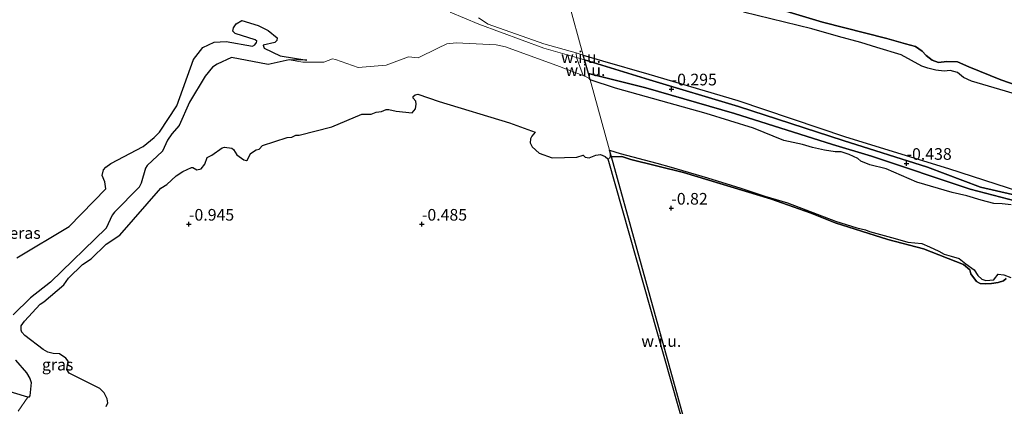
# Model space of a CAD drawing. Units: metres. Extents: x 49997 to 60009, y 400000 to 406253.
# Drawn here: x 51911 to 52122, y 406007 to 406090 of the extents above; entities that cross this region are included whole.
import ezdxf
from ezdxf.enums import TextEntityAlignment as Align

# ---------------------------------------------------------------- set-up
doc = ezdxf.new("R2010")
doc.units = ezdxf.units.M
doc.layers.get('0').update_dxf_attribs({"lineweight": 25})
doc.layers.add('B-ME-GW-HOOGTEPUNT-S-B1', color=10, linetype='Continuous')
doc.layers.add('B-ME-IE-MOERAS-GV-B6', color=10, linetype='Continuous')
for name, color, linetype, lineweight in [('B-ME-GW-KRUINLIJN-L-B1', 93, 'Continuous', 18), ('B-ME-IE-GRASLAND-GV-B6', 93, 'Continuous', 18), ('B-ME-IE-GRONDWERKLIJN-GROND_NIETINGERICHT-GV-B6', 253, 'Continuous', 18), ('B-ME-IE-HULPGEOMETRIE-L-B1', 53, 'Continuous', 18), ('B-ME-OG-WATER-GV-B6', 153, 'Continuous', 18)]:
    doc.layers.add(name, color=color, linetype=linetype, lineweight=lineweight)
doc.styles.add('NLCS-ISO', font='NLCS-ISO.TTF')

# ---------------------------------------------------------------- blocks, each defined once
blk = doc.blocks.new('hoogtepunt')
for p, q in [((-0.5, 0), (0.5, 0)), ((0, 0.5), (0, -0.5))]:
    blk.add_line(p, q)

msp = doc.modelspace()

# ---------------------------------------------------------------- linework, layer by layer
at = {"layer": 'B-ME-GW-KRUINLIJN-L-B1'}
msp.add_line((52031.939, 406081.738, -0.56), (52030.1914, 406082.2335, -0.5769), dxfattribs=at)
for points in [[(52067.234, 406094.637, 0.218), (52083.03, 406089.848, -0.038), (52096.85, 406086.298, -0.11), (52100.844, 406085.137, -0.07), (52103.001, 406084.612, -0.097), (52104.372, 406083.618, -0.097), (52105.24, 406082.644, -0.097), (52106.54, 406081.638, -0.123), (52107.879, 406081.162, -0.123), (52109.729, 406081.362, -0.123), (52111.952, 406081.3, -0.125), (52114.427, 406080.239, -0.2), (52121.29, 406077.455, 0.002), (52133.513, 406073.197, 0.097)], [(52030.1914, 406082.2335, -0.5769), (52023.168, 406084.225, -0.645), (52009.26, 406089.367, -0.585), (52003.04, 406091.987, -0.555)], [(52127.251, 406052.041, -0.55), (52116.915, 406054.376, -0.545), (52105.57, 406058.665, -0.495), (52087.443, 406064.444, -0.433), (52064.989, 406071.744, -0.433), (52045.889, 406077.456, -0.512), (52031.939, 406081.738, -0.56)], [(52240.41, 405998.625, -1.447), (52241.621, 405998.84, -1.208), (52242.833, 405999.723, -1.191), (52244.221, 406000.866, -1.118), (52245.497, 406001.995, -1.118), (52246.303, 406003.786, -1.151), (52246.994, 406006.097, -1.081), (52247.273, 406008.216, -1.005), (52246.662, 406010.292, -0.92), (52245.701, 406011.729, -0.831), (52244.533, 406012.809, -0.725), (52241.35, 406014.333, -0.6), (52230.285, 406018.022, -0.428), (52211.963, 406023.456, -0.581), (52190.46, 406029.988, -0.418), (52165.318, 406037.952, -0.506), (52147.731, 406044.082, -0.553), (52127.863, 406050.509, -0.563), (52114.705, 406053.967, -0.588), (52093.539, 406061.024, -0.431), (52085.136, 406063.534, -0.435), (52064.114, 406070.235, -0.428), (52045.072, 406075.686, -0.501), (52032.76, 406078.77, -0.738)], [(52122.43, 406034.807, -1.166), (52121.857, 406034.3, -1.133), (52120.702, 406033.899, -1.201), (52119.295, 406033.73, -1.248), (52117.951, 406033.648, -1.283), (52116.832, 406033.695, -1.331), (52116.066, 406034.11, -1.343), (52114.815, 406035.784, -1.171), (52114.605, 406036.678, -1.143), (52113.264, 406037.763, -1.095), (52104.666, 406041.161, -1.038), (52097.002, 406043.146, -1.003), (52085.69, 406046.74, -1.028), (52080.333, 406048.87, -1.02), (52071.861, 406051.859, -0.998), (52053.143, 406057.539, -1.046), (52041.885, 406060.348, -1.073), (52039.925, 406060.966, -1.115), (52037.69, 406060.941, -1.063)]]:
    msp.add_polyline3d(points, dxfattribs=at)
at = {"layer": 'B-ME-IE-GRASLAND-GV-B6'}
for points in [[(52003.04, 406091.987, -0.555), (52009.26, 406089.367, -0.585), (52023.168, 406084.225, -0.645), (52030.1914, 406082.2335, -0.5769), (52031.6295, 406078.3713, -1.4143)], [(52009.175, 406090.771, -1.163), (52011.202, 406089.407, -1.163), (52023.202, 406085.167, -1.163), (52030.1084, 406083.1992, -1.163), (52030.1914, 406082.2335, -0.5769), (52023.168, 406084.225, -0.645), (52009.26, 406089.367, -0.585), (52003.04, 406091.987, -0.555)], [(52031.6295, 406078.3713, -1.4143), (52029.9406, 406079.0103, -1.3815), (52026.5427, 406080.2656, -1.3161), (52014.9364, 406084.5355, -1.3161), (52012.9371, 406084.9214, -1.3161), (52004.3427, 406085.3622, -1.3161), (52002.3819, 406085.129, -1.3161), (52000.4387, 406084.2534, -1.3161), (51996.2386, 406082.1941, -1.3161), (51994.1204, 406082.3505, -1.3161), (51989.3677, 406080.6119, -1.3161), (51983.3209, 406080.0575, -1.3161), (51978.4633, 406081.7964, -1.3161), (51977.8126, 406081.9112, -1.3161), (51975.9676, 406081.2414, -1.3161), (51971.4617, 406081.2491, -1.3161), (51968.4814, 406081.7069, -1.3161), (51972.2988, 406081.6776, -1.0269), (51966.5506, 406082.6203, -0.7699), (51963.1575, 406084.2167, -0.7078), (51962.9292, 406084.8568, -0.7078), (51965.4222, 406085.4336, -0.7078), (51965.8616, 406085.8602, -0.7078), (51965.9481, 406086.4312, -0.7078), (51963.9733, 406088.0494, -0.7078), (51961.8884, 406089.1173, -0.7078), (51958.3824, 406090.2076, -0.8321), (51957.1184, 406089.4856, -0.8321), (51956.5415, 406088.5957, -0.8321), (51956.4397, 406087.9128, -0.8321), (51956.9262, 406087.3997, -0.8321), (51961.2483, 406086.0275, -0.8321), (51961.5444, 406085.7244, -0.8321), (51961.4959, 406085.433, -0.8321), (51961.1139, 406084.9766, -0.8321), (51960.6117, 406084.6681, -0.8321), (51954.9588, 406085.6472, -1.0806), (51952.4124, 406085.555, -1.0806), (51949.9553, 406084.3812, -1.0806), (51947.9398, 406081.8147, -1.0806), (51944.4287, 406071.8767, -1.2049), (51940.6958, 406066.2297, -1.0806), (51939.5499, 406065.0266, -1.0806), (51937.1602, 406063.1247, -1.0806), (51930.2421, 406059.4538, -1.2049), (51929.1337, 406058.7191, -1.2049), (51928.6623, 406058.0905, -1.2049), (51928.3827, 406056.8749, -1.2049), (51928.9099, 406055.5319, -1.2049), (51929.1593, 406054.0164, -1.2049), (51921.2728, 406045.9367, -1.3291), (51910.0601, 406039.2471, -1.3291)]]:
    msp.add_polyline3d(points, dxfattribs=at)
at = {"layer": 'B-ME-IE-GRONDWERKLIJN-GROND_NIETINGERICHT-GV-B6'}
for points in [[(52031.939, 406081.738, -0.56), (52030.1914, 406082.2335, -0.5769), (52030.1084, 406083.1992, -1.163), (52031.657, 406082.758, -1.163), (52031.939, 406081.738, -0.56)], [(52031.939, 406081.738, -0.56), (52032.76, 406078.77, -0.738), (52033.121, 406077.463, -1.447), (52032.8239, 406077.7644, -1.4388), (52032.4453, 406077.9965, -1.4306), (52031.6295, 406078.3713, -1.4143), (52030.1914, 406082.2335, -0.5769), (52031.939, 406081.738, -0.56)], [(52037.31, 406062.313, -1.447), (52037.69, 406060.941, -1.063), (52043.2, 406041.014, -0.598), (52055.639, 405996.027, -0.538), (52063.395, 405967.979, -1.447), (52063.1392, 405968.5687, -1.4143), (52062.8927, 405969.0089, -1.3815), (52062.4522, 405969.4692, -1.3488), (52062.0073, 405972.107, -1.3196), (52061.3421, 405974.712, -1.2296), (52061.1155, 405975.2551, -1.1396), (52036.9432, 406060.5096, -1.3161), (52037.1308, 406060.5184, -1.3161), (52037.2641, 406060.6255, -1.3161), (52037.4035, 406060.8351, -1.3325), (52037.4562, 406061.0607, -1.3488), (52037.439, 406061.3729, -1.3815), (52037.31, 406062.313, -1.447)]]:
    msp.add_polyline3d(points, dxfattribs=at)
at = {"layer": 'B-ME-IE-HULPGEOMETRIE-L-B1'}
msp.add_polyline3d([(52055.639, 405996.027, -0.538), (52043.2, 406041.014, -0.598), (52037.69, 406060.941, -1.063), (52037.31, 406062.313, -1.447), (52033.121, 406077.463, -1.447), (52032.76, 406078.77, -0.738), (52031.939, 406081.738, -0.56), (52031.657, 406082.758, -1.163), (52025.161, 406106.248, -1.163), (52023.747, 406111.364, 0.993), (52023.118, 406113.637, 0.883), (52021.935, 406117.915, 0.169), (52021.831, 406118.291, 0.293)], dxfattribs=at)
at = {"layer": 'B-ME-IE-MOERAS-GV-B6'}
for points in [[(52133.513, 406073.197, 0.097), (52121.29, 406077.455, 0.002), (52114.427, 406080.239, -0.2), (52111.952, 406081.3, -0.125), (52109.729, 406081.362, -0.123), (52107.879, 406081.162, -0.123), (52106.54, 406081.638, -0.123), (52105.24, 406082.644, -0.097), (52104.372, 406083.618, -0.097), (52103.001, 406084.612, -0.097), (52100.844, 406085.137, -0.07), (52096.85, 406086.298, -0.11), (52083.03, 406089.848, -0.038), (52067.234, 406094.637, 0.218)], [(52067.234, 406094.637, 0.218), (52083.03, 406089.848, -0.038), (52096.85, 406086.298, -0.11), (52100.844, 406085.137, -0.07), (52103.001, 406084.612, -0.097), (52104.372, 406083.618, -0.097), (52105.24, 406082.644, -0.097), (52106.54, 406081.638, -0.123), (52107.879, 406081.162, -0.123), (52109.729, 406081.362, -0.123), (52111.952, 406081.3, -0.125), (52114.427, 406080.239, -0.2), (52121.29, 406077.455, 0.002), (52133.513, 406073.197, 0.097)], [(52130.281, 406072.656, -1.163), (52114.989, 406077.124, -1.163), (52113.294, 406077.915, -1.163), (52112.014, 406078.981, -1.163), (52110.445, 406079.415, -1.163), (52109.123, 406079.327, -1.163), (52107.368, 406079.496, -1.163), (52105.591, 406079.93, -1.163), (52104.345, 406080.359, -1.163), (52099.887, 406082.789, -1.163), (52094.695, 406084.398, -1.163), (52091.209, 406085.454, -1.163), (52086.462, 406086.71, -1.163), (52080.683, 406088.359, -1.163), (52066.069, 406091.981, -1.163)], [(51910.0601, 406039.2471, -1.3291), (51921.2728, 406045.9367, -1.3291), (51929.1593, 406054.0164, -1.2049), (51928.9099, 406055.5319, -1.2049), (51928.3827, 406056.8749, -1.2049), (51928.6623, 406058.0905, -1.2049), (51929.1337, 406058.7191, -1.2049), (51930.2421, 406059.4538, -1.2049), (51937.1602, 406063.1247, -1.0806), (51939.5499, 406065.0266, -1.0806), (51940.6958, 406066.2297, -1.0806), (51944.4287, 406071.8767, -1.2049), (51947.9398, 406081.8147, -1.0806), (51949.9553, 406084.3812, -1.0806), (51952.4124, 406085.555, -1.0806), (51954.9588, 406085.6472, -1.0806), (51960.6117, 406084.6681, -0.8321), (51961.1139, 406084.9766, -0.8321), (51961.4959, 406085.433, -0.8321), (51961.5444, 406085.7244, -0.8321), (51961.2483, 406086.0275, -0.8321), (51956.9262, 406087.3997, -0.8321), (51956.4397, 406087.9128, -0.8321), (51956.5415, 406088.5957, -0.8321), (51957.1184, 406089.4856, -0.8321), (51958.3824, 406090.2076, -0.8321), (51961.8884, 406089.1173, -0.7078), (51963.9733, 406088.0494, -0.7078), (51965.9481, 406086.4312, -0.7078), (51965.8616, 406085.8602, -0.7078), (51965.4222, 406085.4336, -0.7078), (51962.9292, 406084.8568, -0.7078), (51963.1575, 406084.2167, -0.7078), (51966.5506, 406082.6203, -0.7699), (51972.2988, 406081.6776, -1.0269), (51968.4814, 406081.7069, -1.3161), (51964.0151, 406080.7184, -1.3161), (51956.1535, 406082.2258, -1.3161), (51953.0232, 406080.8101, -1.3161), (51952.0888, 406080.1305, -1.3161), (51950.4768, 406078.2103, -1.3161), (51947.1387, 406072.6317, -1.3161), (51944.8759, 406067.6084, -1.3161), (51943.2999, 406065.8236, -1.3161), (51942.4274, 406064.5042, -1.3161), (51941.3113, 406062.1045, -1.3161), (51938.0406, 406059.0157, -1.3161), (51937.6521, 406058.481, -1.3161), (51936.7207, 406055.2495, -1.3161), (51936.2837, 406054.4234, -1.3161), (51931.0016, 406049.0565, -1.3161), (51930.5329, 406048.3837, -1.3161), (51929.2173, 406045.6162, -1.3161), (51917.266, 406033.9743, -1.3161), (51912.9656, 406030.6657, -1.3161), (51909.2648, 406026.9951, -1.3161)], [(52031.939, 406081.738, -0.56), (52031.657, 406082.758, -1.163), (52035.749, 406081.539, -1.163), (52045.74, 406078.682, -1.163), (52064.85, 406073.001, -1.163), (52087.968, 406065.228, -1.163), (52110.023, 406058.391, -1.163), (52125.31, 406053.474, -1.163)], [(52127.863, 406050.509, -0.563), (52114.705, 406053.967, -0.588), (52093.539, 406061.024, -0.431), (52085.136, 406063.534, -0.435), (52064.114, 406070.235, -0.428), (52045.072, 406075.686, -0.501), (52032.76, 406078.77, -0.738), (52031.939, 406081.738, -0.56), (52045.889, 406077.456, -0.512), (52064.989, 406071.744, -0.433), (52087.443, 406064.444, -0.433), (52105.57, 406058.665, -0.495), (52116.915, 406054.376, -0.545), (52127.251, 406052.041, -0.55)], [(52127.251, 406052.041, -0.55), (52116.915, 406054.376, -0.545), (52105.57, 406058.665, -0.495), (52087.443, 406064.444, -0.433), (52064.989, 406071.744, -0.433), (52045.889, 406077.456, -0.512), (52031.939, 406081.738, -0.56)], [(52033.121, 406077.463, -1.447), (52032.76, 406078.77, -0.738), (52045.072, 406075.686, -0.501), (52064.114, 406070.235, -0.428), (52085.136, 406063.534, -0.435), (52093.539, 406061.024, -0.431), (52114.705, 406053.967, -0.588), (52127.863, 406050.509, -0.563), (52147.731, 406044.082, -0.553), (52165.318, 406037.952, -0.506), (52190.46, 406029.988, -0.418), (52211.963, 406023.456, -0.581), (52230.285, 406018.022, -0.428), (52241.35, 406014.333, -0.6), (52244.533, 406012.809, -0.725), (52245.701, 406011.729, -0.831), (52246.662, 406010.292, -0.92), (52247.273, 406008.216, -1.005), (52246.994, 406006.097, -1.081)], [(52123.505, 406050.598, -1.447), (52121.576, 406050.798, -1.447), (52119.792, 406050.901, -1.447), (52117.046, 406051.617, -1.447), (52113.977, 406052.57, -1.447), (52110.841, 406053.263, -1.447), (52103.26, 406055.479, -1.447), (52096.661, 406058.304, -1.447), (52093.134, 406059.181, -1.447), (52091.208, 406059.956, -1.447), (52090.594, 406060.581, -1.447), (52088.71, 406061.434, -1.447), (52087.014, 406061.966, -1.447), (52085.76, 406061.981, -1.447), (52083.414, 406062.309, -1.447), (52080.857, 406062.938, -1.447), (52078.704, 406063.578, -1.447), (52074.728, 406064.434, -1.447), (52068.168, 406067.07, -1.447), (52058.052, 406070.185, -1.447), (52038.582, 406075.657, -1.447), (52033.121, 406077.463, -1.447)], [(51929.2279, 406007.3309, -1.3161), (51929.5556, 406008.128, -1.3161), (51929.4593, 406008.9652, -1.3161), (51928.8154, 406010.2232, -1.3161), (51927.8446, 406011.2056, -1.3161), (51921.3186, 406014.4602, -1.3161), (51920.7712, 406015.236, -1.3161), (51921.0566, 406017.0734, -1.3161), (51920.5761, 406017.6647, -1.3161), (51919.231, 406018.6016, -1.3161), (51917.882, 406018.7062, -1.3161), (51916.7327, 406018.9896, -1.3161), (51915.7128, 406019.5141, -1.3161), (51911.7638, 406022.5409, -1.3161), (51911.1203, 406023.2553, -1.3161), (51910.9589, 406023.7112, -1.3161), (51910.9924, 406024.6009, -1.3161), (51911.6601, 406025.6411, -1.3161), (51915.0415, 406029.258, -1.3161), (51915.8734, 406029.798, -1.3161), (51920.1638, 406033.4271, -1.3161), (51921.1294, 406034.852, -1.3161), (51924.1748, 406037.8044, -1.3161), (51926.0072, 406039.0281, -1.3161), (51929.2288, 406042.1801, -1.3161), (51932.1411, 406044.0592, -1.3161), (51940.9339, 406054.1599, -1.3161), (51942.2722, 406054.9423, -1.3161), (51944.2651, 406056.7973, -1.3161), (51945.7147, 406057.753, -1.3161), (51947.5248, 406058.6203, -1.3161), (51947.8474, 406058.6071, -1.3161), (51948.6968, 406058.1497, -1.3161), (51949.6301, 406058.3077, -1.3161), (51950.4421, 406059.3458, -1.3161), (51950.9187, 406060.7845, -1.3161), (51951.9315, 406061.2693, -1.3161), (51954.0984, 406062.8245, -1.3161), (51954.6089, 406063.0005, -1.3161), (51956.2079, 406062.8006, -1.3161), (51956.5586, 406062.5118, -1.3161), (51957.2751, 406061.336, -1.3161), (51958.795, 406060.2658, -1.3161), (51959.3247, 406060.1324, -1.3161), (51959.5389, 406060.2567, -1.3161), (51960.1991, 406061.5959, -1.3161), (51961.458, 406062.4066, -1.3161), (51962.1025, 406062.5688, -1.3161), (51962.8088, 406063.3451, -1.3161), (51968.0523, 406065.0255, -1.3161), (51969.0898, 406065.1123, -1.3161), (51969.961, 406065.555, -1.3161), (51970.6697, 406065.5769, -1.3161), (51977.696, 406067.3129, -1.3161), (51984.0845, 406070.0299, -1.3161), (51986.0897, 406070.0772, -1.3161), (51987.2172, 406070.5025, -1.3161), (51988.3314, 406070.6053, -1.3161), (51989.3145, 406071.0327, -1.3161), (51989.8788, 406071.0567, -1.3161), (51991.4536, 406070.7111, -1.3161), (51994.914, 406070.372, -1.3161), (51995.6044, 406071.225, -1.3161), (51995.7872, 406072.2127, -1.3161), (51995.7371, 406072.842, -1.3161), (51995.1537, 406073.4824, -1.3161), (51995.1214, 406073.8244, -1.3161), (51995.5947, 406074.2422, -1.3161), (51996.1536, 406074.3547, -1.3161), (52000.7118, 406072.7748, -1.3161), (52015.8307, 406068.1807, -1.3161), (52021.3343, 406066.2048, -1.3161), (52020.5776, 406065.3477, -1.3161), (52020.3452, 406064.8007, -1.3161), (52020.2778, 406063.92, -1.3161), (52020.6774, 406063.024, -1.3161), (52022.1487, 406061.6623, -1.3161), (52024.9948, 406060.6747, -1.3161), (52030.2314, 406060.8568, -1.3161), (52031.6241, 406061.2987, -1.3161), (52032.0847, 406060.8503, -1.3161), (52032.8955, 406060.6567, -1.3161), (52034.3553, 406061.2692, -1.3161), (52035.3459, 406061.3975, -1.3161), (52036.3473, 406060.9939, -1.3161), (52036.9432, 406060.5096, -1.3161)], [(52037.69, 406060.941, -1.063), (52037.31, 406062.313, -1.447), (52039.604, 406061.619, -1.447), (52047.459, 406059.53, -1.447), (52050.55, 406058.669, -1.447), (52058.316, 406056.384, -1.447), (52065.449, 406054.153, -1.447), (52070.644, 406052.477, -1.447), (52075.483, 406051.016, -1.447), (52085.762, 406047.064, -1.447), (52090.368, 406045.654, -1.447), (52092.233, 406045.232, -1.447), (52093.114, 406044.914, -1.447), (52098.583, 406043.365, -1.447), (52101.332, 406042.557, -1.447), (52102.803, 406042.463, -1.447), (52104.302, 406042.277, -1.447), (52105.997, 406041.611, -1.447), (52107.951, 406040.668, -1.447), (52109.158, 406040.018, -1.447), (52110.597, 406039.568, -1.447), (52112.372, 406039.076, -1.447), (52113.787, 406037.958, -1.447), (52115.559, 406036.632, -1.447), (52116.331, 406035.415, -1.447), (52117.19, 406034.669, -1.447), (52118.083, 406034.388, -1.447), (52119.809, 406034.487, -1.447), (52119.955, 406034.707, -1.447), (52120.709, 406035.696, -1.447), (52121.962, 406035.598, -1.447), (52123.468, 406034.993, -1.447)], [(52036.9432, 406060.5096, -1.3161), (52061.1155, 405975.2551, -1.1396)], [(52122.43, 406034.807, -1.166), (52121.857, 406034.3, -1.133), (52120.702, 406033.899, -1.201), (52119.295, 406033.73, -1.248), (52117.951, 406033.648, -1.283), (52116.832, 406033.695, -1.331), (52116.066, 406034.11, -1.343), (52114.815, 406035.784, -1.171), (52114.605, 406036.678, -1.143), (52113.264, 406037.763, -1.095), (52104.666, 406041.161, -1.038), (52097.002, 406043.146, -1.003), (52085.69, 406046.74, -1.028), (52080.333, 406048.87, -1.02), (52071.861, 406051.859, -0.998), (52053.143, 406057.539, -1.046), (52041.885, 406060.348, -1.073), (52039.925, 406060.966, -1.115), (52037.69, 406060.941, -1.063)], [(52055.639, 405996.027, -0.538), (52043.2, 406041.014, -0.598), (52037.69, 406060.941, -1.063), (52039.925, 406060.966, -1.115), (52041.885, 406060.348, -1.073), (52053.143, 406057.539, -1.046), (52071.861, 406051.859, -0.998), (52080.333, 406048.87, -1.02), (52085.69, 406046.74, -1.028), (52097.002, 406043.146, -1.003), (52104.666, 406041.161, -1.038), (52113.264, 406037.763, -1.095), (52114.605, 406036.678, -1.143), (52114.815, 406035.784, -1.171), (52116.066, 406034.11, -1.343), (52116.832, 406033.695, -1.331), (52117.951, 406033.648, -1.283), (52119.295, 406033.73, -1.248), (52120.702, 406033.899, -1.201), (52121.857, 406034.3, -1.133), (52122.43, 406034.807, -1.166)], [(51909.7476, 406017.2492, -1.3161), (51912.1564, 406014.5586, -1.3161), (51912.8655, 406013.3267, -1.3161), (51913.1193, 406012.4548, -1.3161), (51912.8306, 406009.5961, -1.3161), (51912.6143, 406009.3274, -1.3161), (51912.3828, 406009.3019, -1.3161)], [(51912.3828, 406009.3019, -1.3161), (51906.941, 406010.9711, -1.3161)]]:
    msp.add_polyline3d(points, dxfattribs=at)
at = {"layer": 'B-ME-OG-WATER-GV-B6'}
for points in [[(52025.161, 406106.248, -1.163), (52031.657, 406082.758, -1.163), (52030.1084, 406083.1992, -1.163), (52023.202, 406085.167, -1.163), (52011.202, 406089.407, -1.163), (52009.175, 406090.771, -1.163)], [(52031.657, 406082.758, -1.163), (52025.161, 406106.248, -1.163)], [(52066.069, 406091.981, -1.163), (52080.683, 406088.359, -1.163), (52086.462, 406086.71, -1.163), (52091.209, 406085.454, -1.163), (52094.695, 406084.398, -1.163), (52099.887, 406082.789, -1.163), (52104.345, 406080.359, -1.163), (52105.591, 406079.93, -1.163), (52107.368, 406079.496, -1.163), (52109.123, 406079.327, -1.163), (52110.445, 406079.415, -1.163), (52112.014, 406078.981, -1.163), (52113.294, 406077.915, -1.163), (52114.989, 406077.124, -1.163), (52130.281, 406072.656, -1.163)], [(51909.2648, 406026.9951, -1.3161), (51912.9656, 406030.6657, -1.3161), (51917.266, 406033.9743, -1.3161), (51929.2173, 406045.6162, -1.3161), (51930.5329, 406048.3837, -1.3161), (51931.0016, 406049.0565, -1.3161), (51936.2837, 406054.4234, -1.3161), (51936.7207, 406055.2495, -1.3161), (51937.6521, 406058.481, -1.3161), (51938.0406, 406059.0157, -1.3161), (51941.3113, 406062.1045, -1.3161), (51942.4274, 406064.5042, -1.3161), (51943.2999, 406065.8236, -1.3161), (51944.8759, 406067.6084, -1.3161), (51947.1387, 406072.6317, -1.3161), (51950.4768, 406078.2103, -1.3161), (51952.0888, 406080.1305, -1.3161), (51953.0232, 406080.8101, -1.3161), (51956.1535, 406082.2258, -1.3161), (51964.0151, 406080.7184, -1.3161), (51968.4814, 406081.7069, -1.3161), (51971.4617, 406081.2491, -1.3161), (51975.9676, 406081.2414, -1.3161), (51977.8126, 406081.9112, -1.3161), (51978.4633, 406081.7964, -1.3161), (51983.3209, 406080.0575, -1.3161), (51989.3677, 406080.6119, -1.3161), (51994.1204, 406082.3505, -1.3161), (51996.2386, 406082.1941, -1.3161), (52000.4387, 406084.2534, -1.3161), (52002.3819, 406085.129, -1.3161), (52004.3427, 406085.3622, -1.3161), (52012.9371, 406084.9214, -1.3161), (52014.9364, 406084.5355, -1.3161), (52026.5427, 406080.2656, -1.3161), (52029.9406, 406079.0103, -1.3815), (52031.6295, 406078.3713, -1.4143), (52032.4453, 406077.9965, -1.4306), (52032.8239, 406077.7644, -1.4388), (52033.121, 406077.463, -1.447), (52037.31, 406062.313, -1.447)], [(52125.31, 406053.474, -1.163), (52110.023, 406058.391, -1.163), (52087.968, 406065.228, -1.163), (52064.85, 406073.001, -1.163), (52045.74, 406078.682, -1.163), (52035.749, 406081.539, -1.163), (52031.657, 406082.758, -1.163)], [(52123.468, 406034.993, -1.447), (52121.962, 406035.598, -1.447), (52120.709, 406035.696, -1.447), (52119.955, 406034.707, -1.447), (52119.809, 406034.487, -1.447), (52118.083, 406034.388, -1.447), (52117.19, 406034.669, -1.447), (52116.331, 406035.415, -1.447), (52115.559, 406036.632, -1.447), (52113.787, 406037.958, -1.447), (52112.372, 406039.076, -1.447), (52110.597, 406039.568, -1.447), (52109.158, 406040.018, -1.447), (52107.951, 406040.668, -1.447), (52105.997, 406041.611, -1.447), (52104.302, 406042.277, -1.447), (52102.803, 406042.463, -1.447), (52101.332, 406042.557, -1.447), (52098.583, 406043.365, -1.447), (52093.114, 406044.914, -1.447), (52092.233, 406045.232, -1.447), (52090.368, 406045.654, -1.447), (52085.762, 406047.064, -1.447), (52075.483, 406051.016, -1.447), (52070.644, 406052.477, -1.447), (52065.449, 406054.153, -1.447), (52058.316, 406056.384, -1.447), (52050.55, 406058.669, -1.447), (52047.459, 406059.53, -1.447), (52039.604, 406061.619, -1.447), (52037.31, 406062.313, -1.447), (52033.121, 406077.463, -1.447), (52038.582, 406075.657, -1.447), (52058.052, 406070.185, -1.447), (52068.168, 406067.07, -1.447), (52074.728, 406064.434, -1.447), (52078.704, 406063.578, -1.447), (52080.857, 406062.938, -1.447), (52083.414, 406062.309, -1.447), (52085.76, 406061.981, -1.447), (52087.014, 406061.966, -1.447), (52088.71, 406061.434, -1.447), (52090.594, 406060.581, -1.447), (52091.208, 406059.956, -1.447), (52093.134, 406059.181, -1.447), (52096.661, 406058.304, -1.447), (52103.26, 406055.479, -1.447), (52110.841, 406053.263, -1.447), (52113.977, 406052.57, -1.447), (52117.046, 406051.617, -1.447), (52119.792, 406050.901, -1.447), (52121.576, 406050.798, -1.447), (52123.505, 406050.598, -1.447)], [(52037.31, 406062.313, -1.447), (52037.439, 406061.3729, -1.3815), (52037.4562, 406061.0607, -1.3488), (52037.4035, 406060.8351, -1.3325), (52037.2641, 406060.6255, -1.3161), (52037.1308, 406060.5184, -1.3161), (52036.9432, 406060.5096, -1.3161), (52036.3473, 406060.9939, -1.3161), (52035.3459, 406061.3975, -1.3161), (52034.3553, 406061.2692, -1.3161), (52032.8955, 406060.6567, -1.3161), (52032.0847, 406060.8503, -1.3161), (52031.6241, 406061.2987, -1.3161), (52030.2314, 406060.8568, -1.3161), (52024.9948, 406060.6747, -1.3161), (52022.1487, 406061.6623, -1.3161), (52020.6774, 406063.024, -1.3161), (52020.2778, 406063.92, -1.3161), (52020.3452, 406064.8007, -1.3161), (52020.5776, 406065.3477, -1.3161), (52021.3343, 406066.2048, -1.3161), (52015.8307, 406068.1807, -1.3161), (52000.7118, 406072.7748, -1.3161), (51996.1536, 406074.3547, -1.3161), (51995.5947, 406074.2422, -1.3161), (51995.1214, 406073.8244, -1.3161), (51995.1537, 406073.4824, -1.3161), (51995.7371, 406072.842, -1.3161), (51995.7872, 406072.2127, -1.3161), (51995.6044, 406071.225, -1.3161), (51994.914, 406070.372, -1.3161), (51991.4536, 406070.7111, -1.3161), (51989.8788, 406071.0567, -1.3161), (51989.3145, 406071.0327, -1.3161), (51988.3314, 406070.6053, -1.3161), (51987.2172, 406070.5025, -1.3161), (51986.0897, 406070.0772, -1.3161), (51984.0845, 406070.0299, -1.3161), (51977.696, 406067.3129, -1.3161), (51970.6697, 406065.5769, -1.3161), (51969.961, 406065.555, -1.3161), (51969.0898, 406065.1123, -1.3161), (51968.0523, 406065.0255, -1.3161), (51962.8088, 406063.3451, -1.3161), (51962.1025, 406062.5688, -1.3161), (51961.458, 406062.4066, -1.3161), (51960.1991, 406061.5959, -1.3161), (51959.5389, 406060.2567, -1.3161), (51959.3247, 406060.1324, -1.3161), (51958.795, 406060.2658, -1.3161), (51957.2751, 406061.336, -1.3161), (51956.5586, 406062.5118, -1.3161), (51956.2079, 406062.8006, -1.3161), (51954.6089, 406063.0005, -1.3161), (51954.0984, 406062.8245, -1.3161), (51951.9315, 406061.2693, -1.3161), (51950.9187, 406060.7845, -1.3161), (51950.4421, 406059.3458, -1.3161), (51949.6301, 406058.3077, -1.3161), (51948.6968, 406058.1497, -1.3161), (51947.8474, 406058.6071, -1.3161), (51947.5248, 406058.6203, -1.3161), (51945.7147, 406057.753, -1.3161), (51944.2651, 406056.7973, -1.3161), (51942.2722, 406054.9423, -1.3161), (51940.9339, 406054.1599, -1.3161), (51932.1411, 406044.0592, -1.3161), (51929.2288, 406042.1801, -1.3161), (51926.0072, 406039.0281, -1.3161), (51924.1748, 406037.8044, -1.3161), (51921.1294, 406034.852, -1.3161), (51920.1638, 406033.4271, -1.3161), (51915.8734, 406029.798, -1.3161), (51915.0415, 406029.258, -1.3161), (51911.6601, 406025.6411, -1.3161), (51910.9924, 406024.6009, -1.3161), (51910.9589, 406023.7112, -1.3161), (51911.1203, 406023.2553, -1.3161), (51911.7638, 406022.5409, -1.3161), (51915.7128, 406019.5141, -1.3161), (51916.7327, 406018.9896, -1.3161), (51917.882, 406018.7062, -1.3161), (51919.231, 406018.6016, -1.3161), (51920.5761, 406017.6647, -1.3161), (51921.0566, 406017.0734, -1.3161), (51920.7712, 406015.236, -1.3161), (51921.3186, 406014.4602, -1.3161), (51927.8446, 406011.2056, -1.3161), (51928.8154, 406010.2232, -1.3161), (51929.4593, 406008.9652, -1.3161), (51929.5556, 406008.128, -1.3161), (51929.2279, 406007.3309, -1.3161)], [(51910.3669, 406006.3369, -1.3161), (51912.3828, 406009.3019, -1.3161), (51912.6143, 406009.3274, -1.3161), (51912.8306, 406009.5961, -1.3161), (51913.1193, 406012.4548, -1.3161), (51912.8655, 406013.3267, -1.3161), (51912.1564, 406014.5586, -1.3161), (51909.7476, 406017.2492, -1.3161)], [(51906.941, 406010.9711, -1.3161), (51912.3828, 406009.3019, -1.3161), (51910.3669, 406006.3369, -1.3161)]]:
    msp.add_polyline3d(points, dxfattribs=at)

# ---------------------------------------------------------------- block references
at = {"layer": 'B-ME-GW-HOOGTEPUNT-S-B1', "rotation": 90}
for p in [(52050.624, 406075.465, -0.295), (52050.624, 406075.465, -0.295), (52101.042, 406059.488, -0.438), (52101.042, 406059.488, -0.438), (52050.553, 406049.866, -0.82), (52050.553, 406049.866, -0.82), (51947.004, 406046.432, -0.945), (51947.004, 406046.432, -0.945), (51997.004, 406046.432, -0.485), (51997.004, 406046.432, -0.485)]:
    msp.add_blockref('hoogtepunt', p, dxfattribs=at)

# ---------------------------------------------------------------- texts
at = {"layer": 'B-ME-GW-HOOGTEPUNT-S-B1', "ltscale": 0.2, "style": 'NLCS-ISO'}
for s, p in [('-0.295', (52050.624, 406075.465, -0.295)), ('-0.295', (52050.624, 406075.465, -0.295)), ('-0.438', (52101.042, 406059.488, -0.438)), ('-0.438', (52101.042, 406059.488, -0.438)), ('-0.82', (52050.553, 406049.866, -0.82)), ('-0.82', (52050.553, 406049.866, -0.82)), ('-0.945', (51947.004, 406046.432, -0.945)), ('-0.945', (51947.004, 406046.432, -0.945)), ('-0.485', (51997.004, 406046.432, -0.485)), ('-0.485', (51997.004, 406046.432, -0.485))]:
    msp.add_text(s, height=2.5, dxfattribs=at).set_placement(p, align=Align.BOTTOM_LEFT)
at = {"layer": 'B-ME-IE-GRASLAND-GV-B6', "ltscale": 0.2, "style": 'NLCS-ISO'}
msp.add_text('gras', height=2.5, dxfattribs=at).set_placement((51918.8157, 406016.3038), align=Align.MIDDLE_CENTER)
at = {"layer": 'B-ME-IE-GRONDWERKLIJN-GROND_NIETINGERICHT-GV-B6', "ltscale": 0.2, "style": 'NLCS-ISO'}
for p in [(52031.167, 406082.3333), (52032.1061, 406079.5093), (52048.3961, 406021.3683)]:
    msp.add_text('w.i.u.', height=2.5, dxfattribs=at).set_placement(p, align=Align.MIDDLE_CENTER)
at = {"layer": 'B-ME-IE-MOERAS-GV-B6', "ltscale": 0.2, "style": 'NLCS-ISO'}
msp.add_text('moeras', height=2.5, dxfattribs=at).set_placement((51909.1978, 406044.5558), align=Align.MIDDLE_CENTER)

doc.saveas('drawing.dxf')
